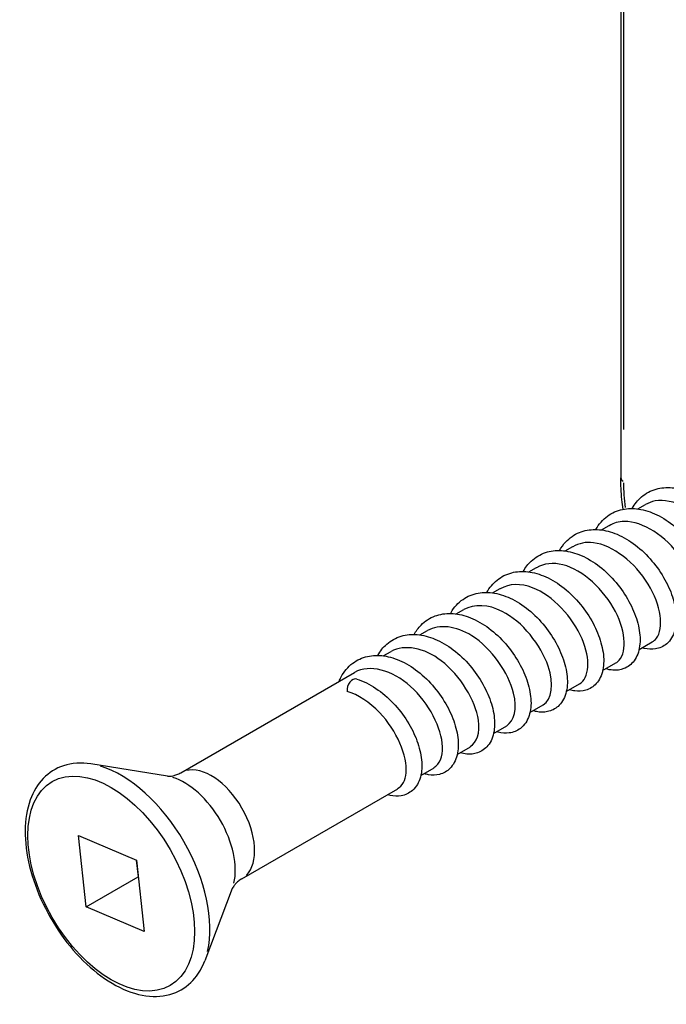
# Model space of a CAD drawing. Units: millimetres. Extents: x 854 to 6112, y 0 to 691.
# Drawn here: x 3369 to 3387, y 166 to 192 of the extents above; entities that cross this region are included whole.
import ezdxf

# ---------------------------------------------------------------- set-up
doc = ezdxf.new("R2010")
doc.units = ezdxf.units.MM
doc.header["$MEASUREMENT"] = 0
doc.layers.add('QUINCAILLERIE', color=3, linetype='Continuous')

# ---------------------------------------------------------------- blocks, each defined once
blk = doc.blocks.new('Q-127iso')
at = {"layer": 'QUINCAILLERIE'}
for p, q in [((-27.753, -17.289), (-27.753, -45.538)), ((-27.68, -18.685), (-27.68, -44.221)), ((-27.29, -46.389), (-27.08, -46.267)), ((-28.28, -46.96), (-28.07, -46.839)), ((-29.269, -47.532), (-29.059, -47.411)), ((-30.259, -48.104), (-30.049, -47.983)), ((-31.249, -48.675), (-31.039, -48.554)), ((-32.238, -49.247), (-32.029, -49.126)), ((-33.228, -49.819), (-33.018, -49.698)), ((-27.257, -50.22), (-26.897, -50.012)), ((-34.218, -50.391), (-34.008, -50.269)), ((-28.247, -50.792), (-27.886, -50.584)), ((-39.734, -53.577), (-34.998, -50.841)), ((-29.236, -51.364), (-28.876, -51.156)), ((-30.226, -51.935), (-29.866, -51.727)), ((-31.216, -52.507), (-30.856, -52.299)), ((-32.205, -53.079), (-31.845, -52.871)), ((-40.097, -53.671), (-42.179, -53.337)), ((-33.195, -53.65), (-32.835, -53.442)), ((-38.066, -56.464), (-33.825, -54.014)), ((-42.309, -57.231), (-42.518, -55.289)), ((-42.518, -55.289), (-40.941, -55.958)), ((-40.944, -55.956), (-40.895, -56.414)), ((-40.941, -55.958), (-40.731, -57.9)), ((-42.309, -57.231), (-40.895, -56.414)), ((-40.895, -56.414), (-40.891, -56.416)), ((-38.329, -56.732), (-39.08, -58.702)), ((-40.731, -57.9), (-42.309, -57.231))]:
    blk.add_line(p, q, dxfattribs=at)
for centre, major_axis, ratio, start_param, end_param in [((-27.503, -45.538), (-0.25, 0), 0.57735, 0.039283, 0.746375), ((-23.684, -47.946), (2.826, -4.892), 0.5775, 3.934705, 4.075903), ((-35.029, -51.256), (0.098, 0.23), 0.648111, 0.061416, 2.280851), ((-41.357, -56.44), (-1.712, 2.964), 0.5775, 3.693776, 5.731002), ((-38.9, -55.02), (0.834, -1.444), 0.5775, 0.15708, 2.984513), ((-39.628, -55.441), (0.977, -1.691), 0.5775, 0.552183, 2.589409)]:
    blk.add_ellipse(centre, major_axis=major_axis, ratio=ratio, start_param=start_param, end_param=end_param, dxfattribs=at)
blk.add_ellipse((-41.625, -56.595), major_axis=(-1.605, 2.778), ratio=0.5775, dxfattribs=at)
for points, knots in [([(-27.692, -46.399), (-27.704, -46.31), (-27.714, -46.223), (-27.743, -45.932), (-27.753, -45.732), (-27.753, -45.538)], [6.1105084, 6.1105084, 6.1105084, 6.1105084, 6.1623194, 6.1623194, 6.2831853, 6.2831853, 6.2831853, 6.2831853]), ([(-27.441, -46.377), (-27.373, -46.256), (-27.288, -46.148), (-27.073, -45.963), (-26.937, -45.89), (-26.654, -45.809), (-26.505, -45.797), (-26.196, -45.825), (-26.032, -45.869), (-25.701, -46.009), (-25.531, -46.111), (-25.21, -46.358), (-25.056, -46.507), (-24.787, -46.827), (-24.667, -47.002), (-24.473, -47.354), (-24.396, -47.536), (-24.291, -47.886), (-24.262, -48.059), (-24.257, -48.382), (-24.283, -48.536), (-24.369, -48.731), (-24.404, -48.789), (-24.521, -48.929), (-24.621, -48.998), (-24.824, -49.066), (-24.926, -49.074), (-25.083, -49.057), (-25.138, -49.045), (-25.194, -49.028)], [10.3600019, 10.3600019, 10.3600019, 10.3600019, 10.4113113, 10.4113113, 10.4693556, 10.4693556, 10.5245857, 10.5245857, 10.5830391, 10.5830391, 10.6455497, 10.6455497, 10.7087895, 10.7087895, 10.7710961, 10.7710961, 10.8329195, 10.8329195, 10.8953701, 10.8953701, 10.9594842, 10.9594842, 10.9897884, 10.9897884, 11.0422176, 11.0422176, 11.0872691, 11.0872691, 11.1119182, 11.1119182, 11.1119182, 11.1119182]), ([(-24.921, -48.862), (-24.822, -48.807), (-24.749, -48.71), (-24.713, -48.572), (-24.61, -48.181), (-24.825, -47.494), (-25.263, -46.96), (-25.701, -46.426), (-26.337, -46.085), (-26.816, -46.172), (-26.911, -46.189), (-26.998, -46.222), (-27.078, -46.27)], [-59.036618, -59.036618, -59.036618, -59.036618, -58.602905, -58.602905, -58.602905, -57.370632, -57.370632, -57.370632, -56.138359, -56.138359, -56.138359, -55.895025, -55.895025, -55.895025, -55.895025]), ([(-28.431, -46.949), (-28.35, -46.804), (-28.242, -46.677), (-27.994, -46.495), (-27.855, -46.434), (-27.568, -46.372), (-27.416, -46.37), (-27.102, -46.416), (-26.936, -46.47), (-26.604, -46.63), (-26.435, -46.741), (-26.121, -47.004), (-25.972, -47.159), (-25.714, -47.487), (-25.601, -47.664), (-25.422, -48.018), (-25.353, -48.199), (-25.264, -48.547), (-25.244, -48.717), (-25.258, -49.033), (-25.294, -49.182), (-25.397, -49.364), (-25.436, -49.417), (-25.561, -49.539), (-25.662, -49.594), (-25.865, -49.644), (-25.967, -49.645), (-26.106, -49.621), (-26.145, -49.612), (-26.183, -49.6)], [9.186194, 9.186194, 9.186194, 9.186194, 9.2479045, 9.2479045, 9.305088, 9.305088, 9.3605073, 9.3605073, 9.4197933, 9.4197933, 9.4826749, 9.4826749, 9.5457896, 9.5457896, 9.6079512, 9.6079512, 9.6697943, 9.6697943, 9.7324825, 9.7324825, 9.7967967, 9.7967967, 9.8261804, 9.8261804, 9.8761118, 9.8761118, 9.9210241, 9.9210241, 9.9381362, 9.9381362, 9.9381362, 9.9381362]), ([(-25.909, -49.435), (-25.838, -49.397), (-25.78, -49.336), (-25.741, -49.251), (-25.585, -48.919), (-25.731, -48.255), (-26.129, -47.694), (-26.527, -47.134), (-27.153, -46.719), (-27.66, -46.729), (-27.81, -46.732), (-27.947, -46.773), (-28.066, -46.845)], [-52.753432, -52.753432, -52.753432, -52.753432, -52.441542, -52.441542, -52.441542, -51.209269, -51.209269, -51.209269, -49.976996, -49.976996, -49.976996, -49.61184, -49.61184, -49.61184, -49.61184]), ([(-29.42, -47.521), (-29.373, -47.436), (-29.318, -47.359), (-29.15, -47.177), (-29.02, -47.086), (-28.745, -46.975), (-28.599, -46.949), (-28.297, -46.949), (-28.137, -46.978), (-27.81, -47.089), (-27.639, -47.176), (-27.312, -47.398), (-27.151, -47.537), (-26.866, -47.842), (-26.736, -48.012), (-26.521, -48.36), (-26.433, -48.541), (-26.304, -48.895), (-26.262, -49.071), (-26.23, -49.404), (-26.24, -49.563), (-26.323, -49.845), (-26.398, -49.972), (-26.59, -50.136), (-26.698, -50.184), (-26.908, -50.218), (-27.011, -50.212), (-27.133, -50.183), (-27.153, -50.178), (-27.173, -50.172)], [8.0126058, 8.0126058, 8.0126058, 8.0126058, 8.0481415, 8.0481415, 8.1075534, 8.1075534, 8.1628946, 8.1628946, 8.2201532, 8.2201532, 8.2818918, 8.2818918, 8.3452255, 8.3452255, 8.407779, 8.407779, 8.4696345, 8.4696345, 8.5318017, 8.5318017, 8.595481, 8.595481, 8.6588601, 8.6588601, 8.7102682, 8.7102682, 8.7553422, 8.7553422, 8.7643438, 8.7643438, 8.7643438, 8.7643438]), ([(-26.898, -50.01), (-26.854, -49.986), (-26.816, -49.954), (-26.784, -49.913), (-26.577, -49.644), (-26.654, -49.014), (-27.007, -48.435), (-27.36, -47.857), (-27.968, -47.374), (-28.496, -47.309), (-28.704, -47.283), (-28.895, -47.324), (-29.055, -47.418)], [-46.470247, -46.470247, -46.470247, -46.470247, -46.280179, -46.280179, -46.280179, -45.047906, -45.047906, -45.047906, -43.815634, -43.815634, -43.815634, -43.328654, -43.328654, -43.328654, -43.328654]), ([(-30.41, -48.093), (-30.35, -47.986), (-30.277, -47.889), (-30.081, -47.705), (-29.947, -47.625), (-29.667, -47.532), (-29.519, -47.514), (-29.213, -47.531), (-29.05, -47.569), (-28.721, -47.698), (-28.55, -47.794), (-28.227, -48.032), (-28.07, -48.177), (-27.794, -48.491), (-27.671, -48.664), (-27.468, -49.015), (-27.387, -49.197), (-27.272, -49.549), (-27.238, -49.723), (-27.222, -50.05), (-27.242, -50.206), (-27.318, -50.407), (-27.351, -50.469), (-27.462, -50.62), (-27.56, -50.697), (-27.764, -50.776), (-27.867, -50.789), (-28.033, -50.776), (-28.098, -50.763), (-28.163, -50.743)], [6.8388335, 6.8388335, 6.8388335, 6.8388335, 6.8839733, 6.8839733, 6.9425514, 6.9425514, 6.9977677, 6.9977677, 7.0557389, 7.0557389, 7.1179766, 7.1179766, 7.181269, 7.181269, 7.2436691, 7.2436691, 7.3054966, 7.3054966, 7.3678254, 7.3678254, 7.4317806, 7.4317806, 7.46252, 7.46252, 7.516553, 7.516553, 7.5619235, 7.5619235, 7.5907346, 7.5907346, 7.5907346, 7.5907346]), ([(-27.887, -50.584), (-27.871, -50.575), (-27.856, -50.565), (-27.842, -50.554), (-27.589, -50.354), (-27.596, -49.767), (-27.899, -49.18), (-28.203, -48.593), (-28.785, -48.051), (-29.327, -47.911), (-29.594, -47.842), (-29.843, -47.875), (-30.044, -47.991)], [-40.187062, -40.187062, -40.187062, -40.187062, -40.118816, -40.118816, -40.118816, -38.886543, -38.886543, -38.886543, -37.654271, -37.654271, -37.654271, -37.045469, -37.045469, -37.045469, -37.045469]), ([(-31.4, -48.664), (-31.327, -48.533), (-31.233, -48.418), (-31.005, -48.234), (-30.868, -48.165), (-30.583, -48.092), (-30.433, -48.084), (-30.122, -48.119), (-29.957, -48.167), (-29.626, -48.315), (-29.456, -48.42), (-29.138, -48.674), (-28.986, -48.825), (-28.721, -49.148), (-28.604, -49.324), (-28.415, -49.677), (-28.341, -49.859), (-28.243, -50.208), (-28.217, -50.38), (-28.22, -50.7), (-28.249, -50.852), (-28.342, -51.042), (-28.379, -51.098), (-28.499, -51.232), (-28.599, -51.295), (-28.803, -51.356), (-28.905, -51.361), (-29.054, -51.341), (-29.103, -51.33), (-29.152, -51.315)], [5.6650322, 5.6650322, 5.6650322, 5.6650322, 5.7204421, 5.7204421, 5.7781391, 5.7781391, 5.8334192, 5.8334192, 5.892199, 5.892199, 5.9548693, 5.9548693, 6.0180647, 6.0180647, 6.0803121, 6.0803121, 6.1421391, 6.1421391, 6.2046785, 6.2046785, 6.2688842, 6.2688842, 6.2988532, 6.2988532, 6.3502582, 6.3502582, 6.3951947, 6.3951947, 6.4169617, 6.4169617, 6.4169617, 6.4169617]), ([(-28.876, -51.155), (-28.613, -51), (-28.567, -50.487), (-28.807, -49.926), (-29.057, -49.34), (-29.606, -48.746), (-30.155, -48.535), (-30.48, -48.41), (-30.792, -48.425), (-31.035, -48.562)], [-33.903876, -33.903876, -33.903876, -33.903876, -32.72518, -32.72518, -32.72518, -31.492908, -31.492908, -31.492908, -30.762284, -30.762284, -30.762284, -30.762284]), ([(-32.389, -49.236), (-32.384, -49.226), (-32.379, -49.217), (-32.289, -49.065), (-32.178, -48.942), (-31.926, -48.768), (-31.786, -48.711), (-31.496, -48.657), (-31.344, -48.658), (-31.028, -48.712), (-30.861, -48.77), (-30.529, -48.937), (-30.36, -49.052), (-30.049, -49.321), (-29.902, -49.478), (-29.649, -49.809), (-29.539, -49.987), (-29.365, -50.342), (-29.299, -50.522), (-29.217, -50.869), (-29.2, -51.038), (-29.222, -51.35), (-29.263, -51.497), (-29.372, -51.674), (-29.413, -51.724), (-29.541, -51.839), (-29.642, -51.889), (-29.844, -51.932), (-29.947, -51.931), (-30.079, -51.904), (-30.111, -51.896), (-30.142, -51.887)], [4.491216, 4.491216, 4.491216, 4.491216, 4.4952267, 4.4952267, 4.5569934, 4.5569934, 4.6138644, 4.6138644, 4.6694125, 4.6694125, 4.7290236, 4.7290236, 4.7920192, 4.7920192, 4.8550753, 4.8550753, 4.9171855, 4.9171855, 4.979046, 4.979046, 5.0418378, 5.0418378, 5.1061938, 5.1061938, 5.1351589, 5.1351589, 5.1842255, 5.1842255, 5.2292211, 5.2292211, 5.2431748, 5.2431748, 5.2431748, 5.2431748]), ([(-29.867, -51.726), (-29.634, -51.583), (-29.563, -51.164), (-29.73, -50.67), (-29.925, -50.094), (-30.434, -49.458), (-30.981, -49.179), (-31.361, -48.986), (-31.742, -48.975), (-32.026, -49.132)], [-27.620691, -27.620691, -27.620691, -27.620691, -26.563817, -26.563817, -26.563817, -25.331545, -25.331545, -25.331545, -24.479099, -24.479099, -24.479099, -24.479099]), ([(-33.379, -49.808), (-33.327, -49.713), (-33.264, -49.628), (-33.084, -49.444), (-32.952, -49.358), (-32.675, -49.255), (-32.528, -49.232), (-32.224, -49.24), (-32.062, -49.273), (-31.734, -49.391), (-31.563, -49.483), (-31.238, -49.711), (-31.079, -49.853), (-30.798, -50.163), (-30.671, -50.334), (-30.461, -50.683), (-30.376, -50.864), (-30.253, -51.218), (-30.214, -51.393), (-30.189, -51.723), (-30.204, -51.881), (-30.294, -52.157), (-30.374, -52.281), (-30.571, -52.434), (-30.678, -52.478), (-30.888, -52.505), (-30.992, -52.496), (-31.106, -52.466), (-31.119, -52.462), (-31.132, -52.459)], [3.3176511, 3.3176511, 3.3176511, 3.3176511, 3.3573802, 3.3573802, 3.4164297, 3.4164297, 3.4716946, 3.4716946, 3.5292573, 3.5292573, 3.5912245, 3.5912245, 3.6545469, 3.6545469, 3.7170325, 3.7170325, 3.7788725, 3.7788725, 3.8411062, 3.8411062, 3.9049086, 3.9049086, 3.9679028, 3.9679028, 4.0183403, 4.0183403, 4.0636629, 4.0636629, 4.0693801, 4.0693801, 4.0693801, 4.0693801]), ([(-30.859, -52.295), (-30.653, -52.168), (-30.567, -51.833), (-30.671, -51.41), (-30.808, -50.853), (-31.269, -50.185), (-31.81, -49.843), (-32.237, -49.573), (-32.692, -49.523), (-33.017, -49.702)], [-21.337506, -21.337506, -21.337506, -21.337506, -20.402454, -20.402454, -20.402454, -19.170182, -19.170182, -19.170182, -18.195913, -18.195913, -18.195913, -18.195913]), ([(-34.369, -50.379), (-34.303, -50.262), (-34.221, -50.157), (-34.011, -49.972), (-33.876, -49.897), (-33.594, -49.813), (-33.445, -49.799), (-33.136, -49.825), (-32.973, -49.867), (-32.642, -50.004), (-32.472, -50.104), (-32.151, -50.349), (-31.996, -50.497), (-31.725, -50.816), (-31.604, -50.99), (-31.408, -51.342), (-31.33, -51.523), (-31.222, -51.874), (-31.192, -52.048), (-31.184, -52.372), (-31.208, -52.526), (-31.291, -52.723), (-31.326, -52.782), (-31.441, -52.925), (-31.541, -52.996), (-31.744, -53.066), (-31.847, -53.076), (-32.005, -53.06), (-32.064, -53.048), (-32.121, -53.03)], [2.1438665, 2.1438665, 2.1438665, 2.1438665, 2.1935532, 2.1935532, 2.2517369, 2.2517369, 2.3069563, 2.3069563, 2.3652816, 2.3652816, 2.4277241, 2.4277241, 2.4909795, 2.4909795, 2.5533102, 2.5533102, 2.6151335, 2.6151335, 2.6775508, 2.6775508, 2.7416252, 2.7416252, 2.772052, 2.772052, 2.8248972, 2.8248972, 2.8700157, 2.8700157, 2.8957783, 2.8957783, 2.8957783, 2.8957783]), ([(-31.85, -52.864), (-31.669, -52.755), (-31.577, -52.493), (-31.629, -52.143), (-31.707, -51.614), (-32.115, -50.925), (-32.641, -50.525), (-33.109, -50.17), (-33.643, -50.068), (-34.007, -50.271)], [-15.054321, -15.054321, -15.054321, -15.054321, -14.241092, -14.241092, -14.241092, -13.008819, -13.008819, -13.008819, -11.912728, -11.912728, -11.912728, -11.912728]), ([(-35.424, -51.087), (-35.406, -51.045), (-35.387, -51.004), (-35.287, -50.818), (-35.179, -50.689), (-34.933, -50.503), (-34.795, -50.44), (-34.508, -50.375), (-34.356, -50.371), (-34.043, -50.415), (-33.877, -50.467), (-33.546, -50.624), (-33.376, -50.734), (-33.061, -50.994), (-32.911, -51.148), (-32.651, -51.475), (-32.538, -51.652), (-32.356, -52.006), (-32.286, -52.187), (-32.194, -52.535), (-32.172, -52.706), (-32.184, -53.022), (-32.218, -53.172), (-32.318, -53.357), (-32.357, -53.41), (-32.481, -53.535), (-32.582, -53.593), (-32.784, -53.645), (-32.887, -53.647), (-33.029, -53.624), (-33.07, -53.615), (-33.111, -53.602)], [0.9515936, 0.9515936, 0.9515936, 0.9515936, 0.968033, 0.968033, 1.0301359, 1.0301359, 1.0874496, 1.0874496, 1.1428256, 1.1428256, 1.2019802, 1.2019802, 1.264811, 1.264811, 1.3279479, 1.3279479, 1.3901311, 1.3901311, 1.4519688, 1.4519688, 1.514617, 1.514617, 1.5789075, 1.5789075, 1.6084509, 1.6084509, 1.6587505, 1.6587505, 1.7036512, 1.7036512, 1.7219986, 1.7219986, 1.7219986, 1.7219986]), ([(-32.84, -53.434), (-32.685, -53.343), (-32.593, -53.143), (-32.604, -52.867), (-32.623, -52.374), (-32.973, -51.674), (-33.478, -51.223), (-33.976, -50.778), (-34.595, -50.61), (-34.998, -50.841)], [-8.771135, -8.771135, -8.771135, -8.771135, -8.079729, -8.079729, -8.079729, -6.847456, -6.847456, -6.847456, -5.629543, -5.629543, -5.629543, -5.629543]), ([(-34.941, -51.022), (-34.764, -51.078), (-34.586, -51.166), (-34.252, -51.39), (-34.092, -51.527), (-33.805, -51.831), (-33.674, -52), (-33.457, -52.347), (-33.367, -52.528), (-33.236, -52.882), (-33.193, -53.059), (-33.158, -53.392), (-33.167, -53.553), (-33.246, -53.836), (-33.319, -53.965), (-33.509, -54.132), (-33.617, -54.183), (-33.828, -54.22), (-33.931, -54.215), (-34.055, -54.187), (-34.078, -54.181), (-34.101, -54.174)], [0, 0, 0, 0, 0.0641362, 0.0641362, 0.1273661, 0.1273661, 0.1899504, 0.1899504, 0.2518133, 0.2518133, 0.3139555, 0.3139555, 0.3775847, 0.3775847, 0.4410978, 0.4410978, 0.4929065, 0.4929065, 0.537902, 0.537902, 0.5482074, 0.5482074, 0.5482074, 0.5482074]), ([(-33.829, -54.006), (-33.701, -53.932), (-33.614, -53.786), (-33.596, -53.578), (-33.557, -53.129), (-33.845, -52.43), (-34.322, -51.935), (-34.587, -51.66), (-34.902, -51.45), (-35.205, -51.358)], [-2.48795, -2.48795, -2.48795, -2.48795, -1.918366, -1.918366, -1.918366, -0.686093, -0.686093, -0.686093, 0, 0, 0, 0]), ([(-42.179, -53.337), (-42.439, -53.296), (-42.694, -53.31), (-43.133, -53.454), (-43.321, -53.572), (-43.629, -53.891), (-43.747, -54.091), (-43.919, -54.567), (-43.964, -54.848), (-43.97, -55.461), (-43.928, -55.794), (-43.762, -56.471), (-43.637, -56.814), (-43.321, -57.477), (-43.129, -57.796), (-42.695, -58.382), (-42.453, -58.648), (-41.941, -59.101), (-41.671, -59.287), (-41.125, -59.557), (-40.848, -59.642), (-40.328, -59.686), (-40.082, -59.652), (-39.664, -59.474), (-39.488, -59.341), (-39.236, -59.036), (-39.147, -58.877), (-39.08, -58.702)], [1.785435, 1.785435, 1.785435, 1.785435, 2.103504, 2.103504, 2.389071, 2.389071, 2.6782, 2.6782, 2.997534, 2.997534, 3.329608, 3.329608, 3.66077, 3.66077, 3.990316, 3.990316, 4.32004, 4.32004, 4.651587, 4.651587, 4.982989, 4.982989, 5.295713, 5.295713, 5.578338, 5.578338, 5.805036, 5.805036, 5.805036, 5.805036]), ([(-40.097, -53.671), (-40.095, -53.671), (-40.087, -53.672), (-40.061, -53.673), (-40.043, -53.673), (-39.997, -53.669), (-39.969, -53.665), (-39.907, -53.651), (-39.873, -53.641), (-39.803, -53.614), (-39.768, -53.597), (-39.734, -53.577)], [1.785435, 1.785435, 1.785435, 1.785435, 1.8732358, 1.8732358, 1.9610366, 1.9610366, 2.0488374, 2.0488374, 2.1366382, 2.1366382, 2.224439, 2.224439, 2.224439, 2.224439]), ([(-38.066, -56.464), (-38.1, -56.484), (-38.133, -56.506), (-38.191, -56.553), (-38.217, -56.577), (-38.26, -56.624), (-38.277, -56.646), (-38.304, -56.684), (-38.313, -56.7), (-38.325, -56.723), (-38.328, -56.73), (-38.329, -56.732)], [5.3660317, 5.3660317, 5.3660317, 5.3660317, 5.4538325, 5.4538325, 5.5416333, 5.5416333, 5.6294341, 5.6294341, 5.7172349, 5.7172349, 5.8050357, 5.8050357, 5.8050357, 5.8050357])]:
    blk.add_open_spline(points, degree=3, knots=knots, dxfattribs=at)

msp = doc.modelspace()

# ---------------------------------------------------------------- block references
msp.add_blockref('Q-127iso', (3413.499, 225.395))

doc.saveas('drawing.dxf')
